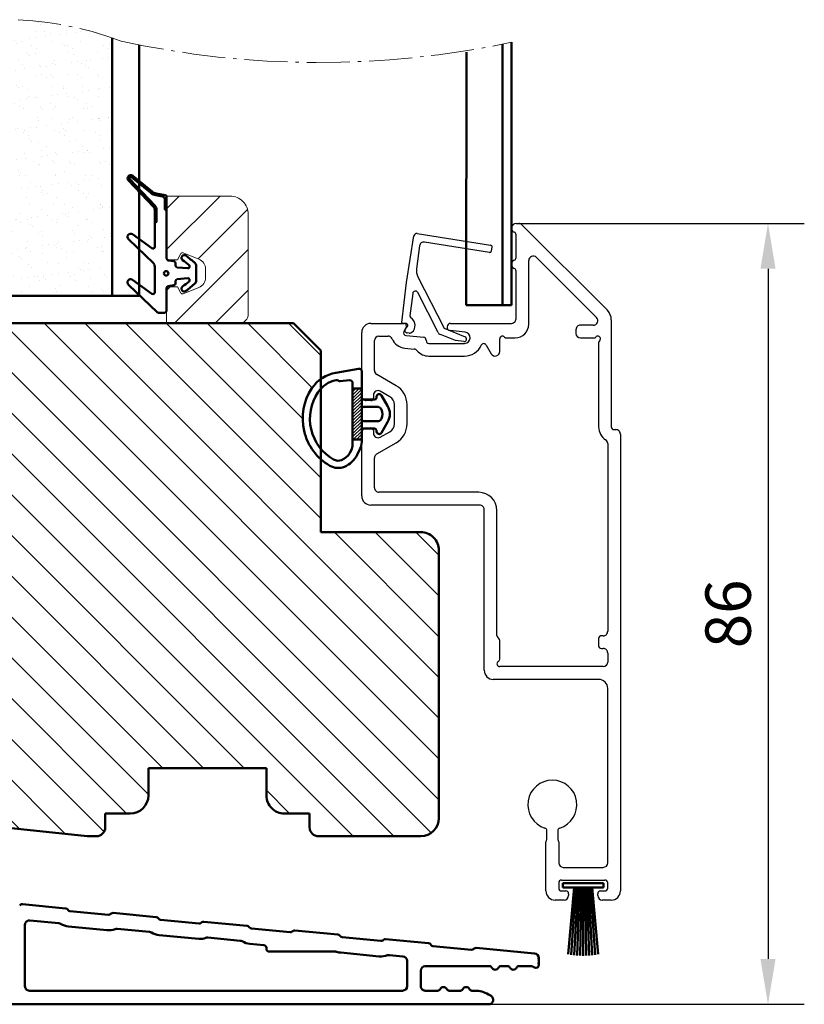
# Model space of a CAD drawing. Units: millimetres. Extents: x -69 to 629, y 68 to 486.
# Drawn here: x 242 to 328, y 80 to 189 of the extents above; entities that cross this region are included whole.
import ezdxf

# ---------------------------------------------------------------- set-up
doc = ezdxf.new("R2010")
doc.units = ezdxf.units.MM
doc.linetypes.add('AM_DIN_G_W050x2', pattern=[6.875, 4.75, -0.875, 0.375, -0.875])
for name, color, linetype, lineweight in [('AM_8', 1, 'Continuous', 25), ('Dim', 2, 'Continuous', 25), ('Dimension Layer', 3, 'Continuous', 18), ('H-fält', 7, 'Continuous', 25), ('Hatch Layer', 4, 'Continuous', 18), ('Kontur', 7, 'Continuous', 50)]:
    doc.layers.add(name, color=color, linetype=linetype, lineweight=lineweight)
doc.dimstyles.new('Sv', dxfattribs={"dimscale": 2, "dimtxt": 2.5, "dimasz": 2.5, "dimexe": 2, "dimexo": 0, "dimtad": 1, "dimtoh": 1, "dimtxsty": 'Standard', "dimcen": 2.5, "dimadec": 0, "dimazin": 0, "dimtfac": 1, "dimtmove": 0, "dimatfit": 3, "dimfxl": 1, "dimarcsym": 0})

# ---------------------------------------------------------------- blocks, each defined once
blk = doc.blocks.new('Gummilist - Dammfilter')
at = {"layer": 'Dim'}
h = blk.add_hatch(dxfattribs=at)
h.set_pattern_fill('_U', color=256, style=0, pattern_type=0)
h.set_pattern_definition([(135.0000000000001, (0, 0), (-0.1767766952966368, -0.176776695296637), [])])
h.paths.add_polyline_path([(3.099999981748624, -2.799999999998903), (3.099999981748624, 2.799999999999187), (4.099999981748624, 2.799999999999187), (4.099999981748624, -2.799999999998448)], flags=0)
at = {"layer": 'Kontur'}
for p, q in [((3.099999981748624, 2.799999999999187), (4.099999981748624, 2.799999999999187)), ((3.099999981748624, 1.799999999999187), (3.099999981748624, -1.799999999998903)), ((3.099999981748624, -2.799999999998903), (4.099999981748624, -2.799999999998903))]:
    blk.add_line(p, q, dxfattribs=at)
for points in [[(6.597164304823991, -5.698372859330533, -0.2332328241385072), (5.007844184872511, -5.801161949043575, -0.1805169088626998), (3.591375248565782, -4.479266358798753), (3.289296041242551, -3.873725076836848, -0.1162022571687085), (3.099999981748624, -3.07021227915547), (3.099999981748624, -1.799999999998903, 0.4142135623704312), (2.899999981751535, -1.599999999999994), (1.683266216548873, -1.599999999999994, 0.3888787318525962), (1.484027276930647, -1.782568851450463), (1.471465840852034, -1.926146722824427, -0.7313036735362255), (0.9135555737593677, -2.051301470713128), (0.2456888357480693, -0.9078088242772253, -0.2706394203653958), (0.2456888357478419, 0.9078088242771685), (0.9135555737593677, 2.051301470712957, -0.7313036735364256), (1.471465840852488, 1.926146722824257), (1.484027276930647, 1.782568851450293, 0.3888787318529235), (1.683266216548873, 1.600000000000279), (2.899999981751535, 1.600000000000279, 0.4142135623704312), (3.099999981748624, 1.799999999999187), (3.099999981748624, 4.696723790107086, -0.4663076581550891), (3.452094435048821, 4.992166116011418), (5.958666837812643, 4.550189772304549, -0.2046169948782038), (8.590195371479467, 2.832876280774855, -0.4337034398517948)], [(4.099999981748624, -3.242453736066722), (4.099999981748624, 3.414363412592053, -0.440010530891959), (4.426146704572602, 3.713221822019847), (5.47215017202052, 3.621708376609519, 0.1896810495792634), (5.68283567252729, 3.684038902836534, -0.2215505236028637), (5.929784828457969, 3.740947460260742, -0.1955083427630172), (7.924971122612533, 2.388492776671256, -0.4337034398517948), (6.197677531511772, -5.005256478086579, -0.2332328241385132), (5.314721909316404, -5.062361527928005, -0.3030766448672302)]]:
    blk.add_lwpolyline(points, format="xyb", close=True, dxfattribs=at)
blk.add_lwpolyline([(3.099999981748397, -0.5000000000000853, -0.414213562373095), (2.799999981748442, -0.8000000000002672), (1.396182924692084, -0.8000000000002672, -0.2666054362080417), (0.9644298285820696, -0.5521691178547314), (0.936493789523638, -0.5043382357099233, -0.2706394203655292), (0.9364937895234107, 0.5043382357097528), (0.9644298285820696, 0.5521691178545609, -0.2666054362079199), (1.396182924691857, 0.799999999999983), (2.799999981748442, 0.8000000000000966, -0.414213562373095), (3.099999981748397, 0.4999999999999147)], format="xyb", dxfattribs=at)
blk = doc.blocks.new('Borstlist')
at = {"layer": 'Kontur', "color": 7, "linetype": 'Continuous'}
for p, q in [((0, -2.25), (0, 2.25)), ((0, 2.25), (0.5, 2.25)), ((0.5, -2.25), (0.5, 2.25)), ((0.5, 1), (7.818434353609746, 1.640280040699011)), ((0.5, 0.8000000000000114), (7.883584936990019, 1.31631055535901)), ((0.5, 0.5999999999999943), (7.934423250220107, 0.9896216127940107)), ((0.5, 0.4000000000000057), (7.970825150020119, 0.6608869629770169)), ((0.5, 0.1999999999999886), (7.992701841699727, 0.3307855971350051)), ((0.5, 0), (8, 1.4210854715202e-14)), ((0.5, -0.1999999999999886), (7.992701841699727, -0.3307855971349767)), ((0.5, -0.4000000000000057), (7.970825150020119, -0.6608869629769885)), ((0.5, -0.5999999999999943), (7.934423250220107, -0.9896216127939823)), ((0.5, -0.8000000000000114), (7.883584936990019, -1.316310555357987)), ((0.5, -1), (7.818434353609746, -1.640280040699977)), ((0, -2.25), (0.5, -2.25))]:
    blk.add_line(p, q, dxfattribs=at)
blk = doc.blocks.new('*D131')
at = {"layer": 'Defpoints', "color": 0}
for p in [(296.5519740094083, 166.3623930164028), (293.2590817144678, 80.36239146667606), (324.0194510825517, 80.36239146667606)]:
    blk.add_point(p, dxfattribs=at)
at = {"layer": 'Dimension Layer', "color": 0, "lineweight": -2}
for p, q in [((296.5519740094083, 166.3623930164028), (328.0194510825517, 166.3623930164028)), ((324.0194510825517, 161.3623930164028), (324.0194510825517, 85.36239146667606)), ((293.2590817144678, 80.36239146667606), (328.0194510825517, 80.36239146667606))]:
    blk.add_line(p, q, dxfattribs=at)
at = {"layer": 'Dimension Layer', "color": 0}
for points in [[(324.852784415885, 161.3623930164028), (323.1861177492184, 161.3623930164028), (324.0194510825517, 166.3623930164028)], [(323.1861177492184, 85.36239146667606), (324.852784415885, 85.36239146667606), (324.0194510825517, 80.36239146667606)]]:
    blk.add_solid(points, dxfattribs=at)
at = {"layer": 'Dimension Layer', "color": 0, "insert": (320.2694510825517, 123.3623922415395), "char_height": 5, "attachment_point": 5, "rotation": 90, "bg_fill": 3, "box_fill_scale": 1.1, "bg_fill_color": 256, "bg_fill_true_color": 13158600, "bg_fill_transparency": 0}
blk.add_mtext('86', dxfattribs=at)
blk = doc.blocks.new('*X56')
at = {"layer": 'Kontur'}
blk.add_circle((545.9548364929692, 72.92272747296568), 0.25, dxfattribs=at)
blk = doc.blocks.new('Gummilist - GB017')
at = {"layer": 'Dim'}
h = blk.add_hatch(dxfattribs=at)
h.set_pattern_fill('ANSI31', color=256, style=0, pattern_type=0)
h.set_pattern_definition([(135, (0, 0), (-0.2245064030267289, -0.2245064030267288), [])])
edge = h.paths.add_edge_path(flags=0)
edge.add_arc((-7.19999999950835, -10.4545761416377), 0.1500000000416785, 136.2538355905301, 309.0664225179643, ccw=False)
edge.add_line((-7.308361537469296, -10.35085643712963), (-4.544312825170323, -7.463106532857694))
edge.add_arc((-5.050000230768745, -6.979081150383613), 0.7000002307571359, 316.2538429162547, 359.9999924189755)
edge.add_line((-4.350000000011615, -6.979081243003331), (-4.350000000011619, -5.684321361230218))
edge.add_line((-4.350000000011619, -5.684321361230218), (-4.549999999994156, -5.529011072081687))
edge.add_line((-4.549999999994156, -5.529011072081687), (-4.549999999994156, -6.979081243000167))
edge.add_arc((-5.050000164820765, -6.979081176841022), 0.5000001648266127, 316.2538430388643, 359.99999241872297, ccw=False)
edge.add_line((-4.688794874367695, -7.324813592121038), (-7.452843587419352, -10.21256349717933))
edge.add_arc((-7.200062375759784, -10.45463362048663), 0.3499946936256152, 136.239977138289, 309.0802809733409)
edge.add_line((-6.979422681387401, -10.72632169684139), (-4.849954289651919, -8.997820826320151))
edge.add_arc((-4.219733537517485, -9.774236350537015), 0.9999996313328512, 99.99999452125212, 129.0664282522151, ccw=False)
edge.add_line((-4.393381556996598, -8.789428943986465), (-3.415270364470757, -8.616961550593317))
edge.add_arc((-3.449999485821318, -8.420000431443365), 0.199999485815798, 279.9998763982775, 360.0001236002109)
edge.add_line((-3.250000000005986, -8.419999999998346), (-3.250000000005684, -6.863823155887189))
edge.add_line((-3.250000000005684, -6.863823155887189), (-3.450000000002888, -7.058764168803634))
edge.add_line((-3.450000000002888, -7.058764168803634), (-3.450000000002888, -8.168270110647484))
edge.add_arc((-3.74999999590238, -8.16827011409204), 0.2999999958994928, -80.00000263098173, 6.578617899322126e-07, ccw=False)
edge.add_line((-3.69790555688085, -8.463712438349631), (-4.42811119254327, -8.592467393376921))
edge.add_arc((-4.219733569126279, -9.77423628118812), 1.199999557558014, 99.99999452363971, 129.0664282546309)
edge.add_line((-4.975998471700788, -8.84253765219192), (-7.105466863466404, -10.57103852269944))
at = {"layer": 'Kontur'}
for points in [[(-0.9132951464620191, 0.5497872440319043), (-2.067431148554874, 0.6507610603738954, -0.3888787318369462), (-2.250000000005798, 0.8499999999912689), (-2.250000000005798, 1.071078185268561, 0.3639702342716186), (-2.456587955594273, 1.317280123519595), (-3.043412044417778, 1.42075304330217, -0.3639702342716187), (-3.250000000005798, 1.666954981556046), (-3.250000000002842, 4.150000000008731, 0.414213562373095), (-3.450000000002888, 4.349999999991269), (-4.149709606636293, 4.35000000000872, 0.1941008348045057), (-4.2884862179111, 4.294017541149515), (-7.44285906975108, 1.254435198784847, 0.9311911223329139), (-6.995384371612431, 0.7184459755226271), (-4.866923216228429, 2.252178463199357, -0.6114564118673739), (-4.549999999994156, 2.089916448210715), (-4.549999999994156, -0.7557137463445542, -0.2009879723202229), (-4.69928034963084, -1.112078344536712), (-7.442859069743804, -3.755815728884841, 0.9311911223577253), (-6.995384371612431, -4.291804952139501), (-4.866923216228429, -2.758072464477323, -0.6114564118673739), (-4.549999999994156, -2.920334479465964), (-4.549999999994156, -5.52901107208163), (-4.350000000011619, -5.684321361230104), (-4.349999999994111, -6.97908124300011, -0.1932311425671343), (-4.544312825170323, -7.463106532857637), (-7.308361537464748, -10.35085643713393, 0.9391658675297336), (-7.105466863466404, -10.57103852269938), (-4.975998471704202, -8.842537652187332, -0.1275105934050144), (-4.42811119254327, -8.592467393376864), (-3.697905546701008, -8.463712436550281, 0.3639702342617483), (-3.450000000002888, -8.168270110647427), (-3.450000000002888, -7.058764168803464), (-3.250000000005798, -6.863823155887076), (-3.250000000005798, -1.666954981556046, -0.3639702342716187), (-3.043412044417778, -1.42075304330217), (-2.456587955594273, -1.317280123519595, 0.3639702342716187), (-2.250000000005798, -1.071078185268561), (-2.250000000005798, -0.8499999999912689, -0.3888787318369462), (-2.067431148554874, -0.6507610603738954), (-0.9132951464620191, -0.5497872440319043, -0.7280115365943253), (-0.7680497153522765, -0.8938005061235685, -0.01988207563009512), (-1.477282091021607, -1.457985413245353, 0.9999999999465264), (-1.122717908992513, -1.94201458676838, 0.02767056058017865), (-0.09707688334322029, -1.099730384971224, 0.2099868454241746), (5.798028723802418e-12, -0.8787729032483185), (-5.798028723802418e-12, 0.8787729032483185, 0.2099868454241746), (-0.09707688334378872, 1.099730384970258, 0.0276705605801601), (-1.122717908999221, 1.942014586759456, 0.9999999999465264), (-1.477282091021721, 1.457985413244728, -0.01988207563006613), (-0.768049715360462, 0.893800506113962, -0.7280115365943254)], [(-4.975998471700564, -8.84253765219188), (-7.105466863461174, -10.57103852270575, -0.9391658675297438), (-7.308361537469295, -10.35085643712961), (-4.544312825171801, -7.463106532856216, 0.1932311425671307), (-4.350000000011619, -6.979081243000167), (-4.350000000011619, -5.684321361230161), (-4.549999999994156, -5.529011072081687), (-4.549999999994156, -6.979081243000167, -0.1932311425671976), (-4.688794875115832, -7.324813592902558), (-7.452843587419352, -10.21256349717933, 0.9391658675402934), (-6.979422681394226, -10.72632169683311), (-4.849954289651919, -8.997820826320151, -0.1275105934094726), (-4.39338155699852, -8.789428943975054), (-3.415270364470757, -8.616961550593317, 0.363970234266125), (-3.250000000002842, -8.41999999999831), (-3.250000000005798, -6.863823155887133), (-3.450000000002888, -7.058764168803521), (-3.450000000002888, -8.168270110647484, -0.3639702342617475), (-3.697905546701008, -8.463712436550338), (-4.42811119254327, -8.592467393376921, 0.1275105934050156)]]:
    blk.add_lwpolyline(points, format="xyb", close=True, dxfattribs=at)
blk.add_blockref('*X56', (-549.243846823544, -72.92272747296568), dxfattribs=at)
blk = doc.blocks.new('Glaslist 9x14')
at = {"layer": 'Kontur', "color": 4, "linetype": 'Continuous', "lineweight": 20}
for p, q in [((-12, 9), (-1, 9)), ((0, 8), (0, 0)), ((-14, 0), (-14, 7)), ((-7.061727195101412, 3.551732933992753), (-7.758428500059381, 1.837131829452119)), ((-5.049999999999272, 4.299999999988358), (-5.950000000000728, 4.299999999988358)), ((-3.241571499940619, 1.837131829452119), (-3.938272804898588, 3.551732933992753)), ((-7.673140634207812, 1.58863792635384), (-7, 1.19999999999709)), ((-7, 1.19999999999709), (-7, 0.2999999999883585)), ((-4, 1.19999999999709), (-3.326859365792188, 1.58863792635384)), ((-4, 0.2999999999883585), (-4, 1.19999999999709)), ((-7.299999999999272, 0), (-14, 0)), ((0, 0), (-3.700000000000728, 0))]:
    blk.add_line(p, q, dxfattribs=at)
for centre, radius, start, end in [((-11.99999998807516, 6.999999988075118), 2.000000011924882, 90.00000034162288, 180.0000020497375), ((-1.00000000596242, 7.999999994037559), 1.00000000596242, 0, 90), ((-5.950000113572059, 3.100000168731768), 1.199999831256596, 89.99999457736749, 157.8863715543184), ((-5.049999886427941, 3.100000168731768), 1.1999998312567, 22.11359048725432, 90), ((-7.573140618579373, 1.761843012477513), 0.2000000124619623, 157.8864071978379, 239.9999968913532), ((-3.426859381420627, 1.761843012477513), 0.2000000124619919, 300.000003108649, 22.11359280216242), ((-7.300000001782564, 0.3000000017825499), 0.3000000017825499, 270.000000342665, 2.055989602471051e-06), ((-3.699999998217436, 0.3000000017825499), 0.3000000017825641, 179.9999999999999, 270)]:
    blk.add_arc(centre, radius, start, end, dxfattribs=at)
blk = doc.blocks.new('Glaslist_YB')
at = {"color": 4, "linetype": 'Continuous', "lineweight": 25}
for p, q in [((0.3015935887999888, 4.795178770999883), (1.111561106599993, 9.94771718959987)), ((1.452540652799996, 10.18588244900002), (9.543949412199993, 8.911550045000013)), ((1.722024427799994, 8.836820721599906), (1.394496904799979, 6.313815712799851)), ((9.416928188999975, 8.124247193199835), (2.271333383399991, 9.248226880999937)), ((9.645325737199983, 8.289188146399965), (9.710156964199996, 8.68135690679992)), ((1.543702231799983, 5.443274974800033), (4.418695019599994, -0.2364218236000397)), ((-0.2364538144000221, 0.381410121799945), (0.3015935887999888, 4.795178770999883)), ((0.9674482513999862, 3.598883747999935), (0.6653737743999955, 1.120880245999842)), ((3.756833868199976, -0.6904602051999973), (1.532354997599981, 3.698140382599831)), ((0.2509650309999927, 0.2716332673999204), (-0.1928716432000215, 0.3257393835999665)), ((0.1959406305999778, -0.2274066210000001), (0.3623586613999805, -0.07392466080000304)), ((0.5749982315999773, -0.7715672256001653), (0.3630292135999866, -0.7457286119999935)), ((5.667222337799984, -1.593053341000086), (4.01581604979998, -0.9279996157999904)), ((4.418695019599994, -0.2364218236000397), (6.730792717999975, -1.16865336900014)), ((6.592323677599978, -1.705825329000163), (5.667222337799984, -1.593053341000086))]:
    blk.add_line(p, q, dxfattribs=at)
for centre, radius, start, end in [((1.405851942799984, 9.889554697799895), 0.299983285807593, 81.04621710449752, 168.8203589851815), ((2.196914163799988, 8.775169951599992), 0.4788748048670756, 81.05975300169979, 172.6031605966081), ((9.512837101999992, 8.713985439399949), 0.1999993729183244, 350.6106153184864, 81.05060588209403), ((9.448003063399995, 8.321821253799953), 0.2000028930725516, 261.0616210791046, 350.6094537598622), ((2.881994055999996, 6.120706767000001), 1.499979613240308, 172.6031517017998, 206.848139974199), ((1.264995307599975, 3.56260825219988), 0.2997501663189828, 26.88172947830138, 173.049078563789), ((0.8639196097999786, 1.096688503600035), 0.200014222400742, 173.0530606202302, 238.0435350257997), ((-0.1868378010000242, 0.3753576642000098), 0.0499838075730986, 173.0450805280819, 263.0665769476256), ((0.2267613383999958, 0.07309767339984319), 0.2000055018142686, 312.6850559703124, 83.04930758799584), ((0.2285070551999979, 0.07800904519990581), 1.000592688166686, 311.1099383868973, 58.04612356679909), ((0.3993349095999861, -0.4479322414001672), 0.3000013032468892, 132.6858370015943, 263.0491155266006), ((0.6233827723999923, -0.3744473188000939), 0.4000566011560978, 263.0533996413967, 311.1061997867872), ((4.202444353999994, -0.4645743001999563), 0.49959298145979, 206.8810588132991, 248.0646167454037), ((6.626180482199999, -1.428119888799984), 0.2797616748815856, 263.0490170711002, 68.04159385547975)]:
    blk.add_arc(centre, radius, start, end, dxfattribs=at)
blk = doc.blocks.new('Ytterbåge_FD')
at = {"layer": 'AM_8', "color": 1, "linetype": 'Continuous', "lineweight": 25}
for p, q in [((21.5000007302001, 33.98752212520003), (21.79289422939996, 33.98752212520003)), ((22.14644663040008, 33.84107351299997), (31.56066127119993, 24.42681789400001)), ((21.5000007302001, 30.22915124880001), (21.5000007302001, 32.74589776980008)), ((22.89999835200001, 22.88752794260006), (22.89999835200001, 29.90049123760002)), ((23.75355176640005, 30.25406599040002), (30.36654926839992, 23.64104986180007)), ((21.5000007302001, 23.48750829700009), (21.5000007302001, 28.7458896636)), ((5.499999970199951, 22.98748493200003), (9.15000028920008, 22.98748493200003)), ((14.30000178520004, 22.98748493200003), (20.99999971700004, 22.98748493200003)), ((30.01299314199991, 22.78751134859999), (28.60000170779995, 22.78751134859999)), ((31.99999965739994, 23.36621284480009), (31.99999965739994, 11.58750057220004)), ((4.499999806399956, 14.98752832399998), (4.499999806399956, 21.9874978066)), ((9.409807622399967, 22.53752946840007), (9.16025415059994, 22.10527658460001)), ((15.89783467360007, 22.01735973360007), (14.25818912680006, 22.18967676160003)), ((28.10000069440002, 22.28748798360004), (28.10000069440002, 21.88748121260005)), ((5.899999290799997, 17.80104637140005), (5.899999290799997, 21.08752727500007)), ((6.400000304000059, 21.58749103540003), (7.398430257999962, 21.58749103540003)), ((9.388701990199934, 21.65693044660009), (11.33135892459995, 21.45272493360005)), ((11.60000078379994, 21.15434408179999), (11.60000078379994, 21.08752727500007)), ((11.8999984116, 20.78753709780005), (15.83338342620004, 20.78753709780005)), ((18.20730604239998, 20.60687541959999), (18.76698620620004, 19.63752508160007)), ((19.7000000626, 19.8875069618), (19.7000000626, 21.28750085820002)), ((20.44721506540009, 21.38751745220009), (21.39999903739999, 21.38751745220009)), ((28.60000170779995, 21.38751745220009), (30.05278669299992, 21.38751745220009)), ((30.59999831019991, 20.84028720859999), (30.59999831019991, 11.58750057220004)), ((9.242363274199988, 20.26456594460001), (10.27974300100004, 20.15554904940007)), ((11.8999984116, 19.38748359680005), (15.83338342620004, 19.38748359680005)), ((8.300000801800024, 16.12675189959998), (6.149999797399914, 17.36801862720006)), ((7.600000128200008, 14.91427421560002), (6.549999117800098, 15.52051305760006)), ((5.499999970199951, 14.48750495900003), (5.000000819600018, 14.48750495900003)), ((5.79999946060002, 15.08748531340007), (5.79999946060002, 14.78749513620005)), ((8.099999278799942, 11.92671060560008), (8.099999278799942, 14.04827833180002)), ((9.500000625799998, 11.92671060560008), (9.500000625799998, 14.04827833180002)), ((4.499999806399956, 3.987491130800095), (4.499999806399956, 10.98752021780001)), ((5.000000819600018, 11.48748397819998), (5.499999970199951, 11.48748397819998)), ((5.79999946060002, 11.18749380100007), (5.79999946060002, 10.88750362400003)), ((6.549999117800098, 10.45447587960007), (7.600000128200008, 11.06071472159999)), ((32.30000101039991, 11.28751039500003), (32.5000006706, 11.28751039500003)), ((6.149999797399914, 8.60697031020004), (8.300000801800024, 9.848296642200012)), ((33.00000168380006, 10.78748703000008), (33.00000168380006, -39.51245546339999)), ((31.60000033680001, 9.743571281400023), (31.60000033680001, -10.91247797020003)), ((5.899999290799997, 4.887521266800036), (5.899999290799997, 8.173942565800075)), ((17.39999838180006, 4.387497901799975), (6.400000304000059, 4.387497901799975)), ((17.50000007459994, 2.987504005400069), (5.499999970199951, 2.987504005400069)), ((18.0000010878, -15.21247625360002), (18.0000010878, 2.487480640400008)), ((19.39999870959991, -11.38824224479993), (19.39999870959991, 2.387523651000038)), ((19.61213164040009, -11.72465085979991), (19.48786713179993, -11.60037517559999)), ((30.59999831019991, -11.71249151239999), (30.59999831019991, -12.51250505459996)), ((31.09999932360006, -11.41250133519998), (30.89999966319999, -11.41250133519998)), ((19.7000000626, -13.99290561679993), (19.7000000626, -11.93678379059997)), ((30.89999966319999, -12.8124952316), (31.09999932360006, -12.8124952316)), ((31.60000033680001, -13.31251859659994), (31.60000033680001, -14.31250572199997)), ((31.09999932360006, -14.81246948239993), (19.7000000626, -14.81246948239993)), ((30.59999831019991, -16.21246337899993), (18.9999993890001, -16.21246337899993)), ((31.60000033680001, -36.41253709799992), (31.60000033680001, -17.21251010899994)), ((24.89999867980009, -33.75893831259998), (24.89999867980009, -32.87428617479998)), ((26.10000036659994, -32.87428617479998), (26.10000036659994, -33.75893831259998)), ((24.80000071239999, -39.51245546339999), (24.80000071239999, -34.0928435326)), ((24.84019286939997, -33.94287824640003), (24.8598065228, -33.90890359879995)), ((26.14019252360004, -33.90890359879995), (26.15980617700006, -33.94287824640003)), ((26.19999833399993, -34.0928435326), (26.19999833399993, -36.41253709799992)), ((26.69999934740008, -36.91250085839999), (31.09999932360006, -36.91250085839999)), ((26.19999833399993, -38.61254453660001), (26.19999833399993, -39.21252489099993)), ((26.49999968711495, -38.31249475473624), (31.29999898388519, -38.31249475473618)), ((31.60000033680001, -39.21252489099993), (31.60000033680001, -38.61254453660001)), ((26.49999968719999, -39.51245546339999), (27.00000070040005, -39.51245546339999)), ((27.29999832819999, -39.81250524519999), (27.29999832819999, -40.01253843320001)), ((30.50000034279992, -40.01253843320001), (30.50000034279992, -39.81250524519999)), ((30.80000169580001, -39.51245546339999), (31.29999898379992, -39.51245546339999)), ((26.80000104019996, -40.5125021934), (25.79999901359997, -40.5125021934)), ((31.99999965739994, -40.5125021934), (31.00000135599998, -40.5125021934))]:
    blk.add_line(p, q, dxfattribs=at)
for centre, radius, start, end in [((21.49999315259993, 33.48752494300004), 0.4999971822138116, 89.99913166948922, 247.9763311349147), ((21.79277160240008, 33.48723330660005), 0.5002888336237667, 45.01337642832213, 89.98595610661913), ((21.19988227900001, 32.74582521060006), 0.3001184598857336, 0.01385233959659465, 67.9607110327876), ((23.4000129126, 29.90047747239998), 0.5000145608955756, 45.00402411149208, 179.9984226687949), ((21.5000045142001, 29.48752045620006), 0.5000047980772722, 112.0247202512071, 247.9752797487929), ((21.20004401920005, 30.22911476540003), 0.29995671330336, 292.0184677907918, 0.006968836792899336), ((21.20004401920005, 28.74592614720007), 0.2999567133034082, 359.9930311632071, 67.98153220921179), ((30.50010461300008, 23.36620263919997), 1.499895044391867, 0.0003898553017909738, 45.00158277250924), ((5.500007122999932, 21.9874776150001), 1.000007316932569, 90.00040982319646, 179.9988431201025), ((9.150042918000054, 22.68752455700007), 0.2999603778612762, 329.9967136692888, 90.00814259151285), ((14.29999556539997, 22.5874854842001), 0.3999994476767334, 89.99910906489458, 264.0007041780055), ((20.99999389200002, 23.48749177039997), 0.5000068385330007, 270.0006674844893, 0.001893774009317245), ((21.39999055680005, 22.88752524720007), 1.500007795112466, 270.0003239320008, 0.0001029533986297274), ((28.60000117339996, 22.28751086919999), 0.5000004794183054, 89.99993876410277, 180.0026224944022), ((30.01301229399996, 23.28749838620001), 0.4999870379610182, 269.9978052857026, 45.00117504309217), ((9.420025690800003, 21.95526505420003), 0.2999745194765618, 149.9946469633925, 264.0061793033935), ((15.83340243099997, 21.4041362662), 0.6165991686221752, 269.9982340158016, 84.0018613029985), ((28.600001174, 21.88751793300003), 0.5000004808260672, 180.0042078495056, 270.0000611690919), ((6.400002950199905, 21.08748737439998), 0.5000036610001746, 90.0003032217904, 179.9954277594969), ((7.398459440599936, 21.08754333579998), 0.4999477004166396, 23.22565694850275, 90.00334441349345), ((9.420090201399944, 21.95530175240003), 1.70005130279486, 203.2323026707991, 263.9992145725998), ((11.29996946539995, 21.15434012499998), 0.300031318539091, 0.0007556089142424845, 83.99469133989147), ((11.89998326499995, 21.08751957859999), 0.2999824811829562, 179.9985300187914, 270.0028929662105), ((17.94749036860003, 20.45686182740008), 0.3000137699564916, 30.00147911170392, 155.8560776982043), ((20.00001283860001, 21.28750214360002), 0.3000127759826806, 41.81630699471057, 180.0002454883126), ((20.44706176120008, 21.68714158980004), 0.2996241769070244, 221.7739180206005, 270.0293156881652), ((30.05293288899998, 21.6871574818), 0.2996400653482538, 269.9720450814892, 318.2247212096935), ((30.49998550319992, 21.2875175800001), 0.2999999376970746, 311.8140410123009, 138.1854551180203), ((30.90007927279999, 20.84027931880007), 0.3000809626098296, 131.816794839983, 179.9984935826055), ((10.22759258640008, 19.65849874000003), 0.4997786268310126, 40.50509879602042, 84.0104526116053), ((11.90014538840001, 21.08774605560006), 1.700262465142527, 220.5177777012995, 269.995047148299), ((15.83334247800008, 21.40413874559999), 2.016655149192694, 270.001163391197, 335.8657422990997), ((19.20000993379995, 19.88748623980007), 0.4999901291845094, 209.9955135445983, 0.002374620896177855), ((6.400110425799994, 17.8010957834), 0.5001111374116622, 180.005660947193, 239.9927159206977), ((6.299999542600062, 15.08750001560009), 0.5000000821725448, 60.00006163009222, 180.0016847622053), ((7.100024738200091, 14.04830495320005), 2.399975887925732, 359.9993644527996, 60.000327501802), ((5.000003464799988, 14.98750861799999), 0.5000036589453374, 179.9977418657922, 269.9996968756928), ((5.500020158599909, 14.78748426060008), 0.2999793022004966, 269.9961440380177, 0.00207723629101883), ((7.100169266600005, 14.04834744740003), 0.9998300145233358, 359.9960392846981, 60.00556782899364), ((5.000003465800091, 10.98748031720004), 0.500003661000203, 90.00030322181647, 179.9954277594969), ((5.500020158599909, 11.18750467680002), 0.2999793022005536, 359.9979227637089, 90.00385596198235), ((6.299999542600062, 10.88748892160004), 0.500000082172561, 179.998315237899, 299.9999383698918), ((7.099976636400015, 11.92675270860002), 1.000022643415003, 300.0008051581985, 359.9975877281009), ((7.100024738000002, 11.92674358900001), 2.399975888220552, 299.9996725000984, 359.9992125715999), ((32.30003034719994, 11.58750906200009), 1.700032036875594, 180.0002861295026, 236.9437734883069), ((32.29998213880003, 11.58749287600006), 0.299982481543574, 179.998530047412, 270.003604416876), ((32.49999484559999, 10.78750355659997), 0.5000068385329486, 359.9981062260036, 89.99933251549766), ((31.10014262539994, 9.743658642000014), 0.499857719080665, 359.9899863608061, 56.95308451650344), ((6.399917779199995, 8.174004374800006), 0.4999184921925204, 119.994539203301, 180.0070839288008), ((6.400002949400005, 4.887501560800047), 0.5000036589453374, 179.9977418658053, 269.9996968757059), ((17.3999840762001, 2.387483267999983), 2.00001463386512, 0.001156879900717953, 89.99959017680357), ((5.500007122999932, 3.987511322200021), 1.000007316932545, 180.001156879904, 269.9995901768036), ((17.49999424959992, 2.48749716680004), 0.5000068385330338, 359.9981062260036, 89.99933251548462), ((19.70002962820001, -11.3882298776), 0.3000309189175702, 180.0023617115868, 224.9976776298901), ((19.40024582499996, -11.93668155259991), 0.2997542550247926, 359.9804579726802, 45.01958136875326), ((30.89998079180009, -11.71248381620001), 0.2999824815435538, 89.9963955831239, 180.001469952588), ((31.09999349860004, -10.91249449659995), 0.5000068385329486, 270.0006674844893, 0.001893773996289871), ((30.89998079180009, -12.51251275079994), 0.2999824815435538, 179.998530047412, 270.003604416876), ((31.09999349860004, -13.31250207019991), 0.5000068385329722, 359.9981062259906, 89.99933251551069), ((19.40005036420007, -13.99288476459992), 0.2999496991744526, 299.9947142144875, 359.9960168667861), ((19.69998785519999, -14.51247344139995), 0.299996041380389, 119.9974827802175, 270.0023314916883), ((31.09999349739996, -14.3124626412), 0.5000068412350004, 270.0006676128054, 359.9950633686014), ((18.9999066606, -15.21255780699994), 0.9999055761888154, 179.9953268869005, 270.0053134478982), ((30.59999301959999, -17.21247069679998), 1.000007317890637, 359.9977418657987, 89.99969687569933), ((25.4999995231999, -30.01251036099995), 2.700035694646034, 287.457346737503, 252.5426532625021), ((24.6002521982, -32.87417904719996), 0.2997465007079898, 359.9795228103909, 72.57762136089026), ((26.39975932280004, -32.87418820339997), 0.2997589722160384, 107.4241296320912, 180.0187261965017), ((25.10004426499995, -34.09288953859993), 0.3000435562722126, 150.002312104001, 179.9912147757973), ((24.59995512699993, -33.75889230659993), 0.3000435562719774, 330.0023121039887, 359.9912147757973), ((26.40004391939999, -33.75889230659993), 0.3000435562722126, 180.0087852242026, 209.9976878960107), ((25.89995478140008, -34.09288953859993), 0.3000435562722344, 0.008785224202644364, 29.99768789600365), ((26.70010695399992, -36.41239222920001), 0.5001086407977026, 180.0165971407995, 269.987671877811), ((31.09989171699999, -36.41239222920001), 0.5001086407976743, 270.0123281221889, 359.9834028592005), ((26.49998082079992, -38.61247724839995), 0.2999824942569726, 89.99639658897551, 180.0128518372926), ((31.30001785019999, -38.61247724839995), 0.2999824942570294, 359.9871481627075, 90.00360341098107), ((25.80000802940003, -39.51249487559994), 1.000007317936138, 179.9977418668997, 269.9994834311987), ((26.49998081860008, -39.21247297499997), 0.2999824890434982, 180.0099157931005, 270.0036038234766), ((26.79989607059997, -40.01239992779995), 0.5001022767428124, 270.0120261673017, 359.9841317017056), ((27.00002219940006, -39.81243160039992), 0.2999761377800566, 359.9859337622825, 90.00410633221718), ((30.79998282940005, -39.8124379571999), 0.299982494257001, 89.99639658901893, 180.0128518373143), ((31.000102599, -40.01239992839999), 0.5001022754310398, 180.0158682361032, 269.9884007824909), ((31.30001785219997, -39.21247297499997), 0.2999824890434414, 269.9963961765234, 359.9900842068996), ((31.99999436679991, -39.51249487559994), 1.000007317890637, 270.0003031243072, 0.002258134201245807)]:
    blk.add_arc(centre, radius, start, end, dxfattribs=at)

msp = doc.modelspace()

# ---------------------------------------------------------------- hatches: boundary and pattern name
h = msp.add_hatch()
h.set_pattern_fill('ANSI31', color=2, angle=89.99999999999999, style=0)
h.set_pattern_definition([(135, (0, 0), (-2.245064030267288, -2.245064030267288), [])])
h.paths.add_polyline_path([(287.7590807905948, 130.3579869224639, 0.4142135623731266), (285.7590807905949, 132.3579869224639), (274.7590807905948, 132.3579869224639), (274.7590807905949, 140.3893507616553, -0.3736181761300186), (273.7688854191153, 148.1952692971678, -0.08979825515676373), (274.7590807905949, 149.2204197335182), (274.7590807905949, 152.3623930163965), (271.7590807905949, 155.3623930163965), (265.7590807864214, 155.3623930163924), (257.759080790595, 155.3623930163913), (223.7590807905949, 155.3623930163965), (223.7590807905934, 157.7123930163922), (223.7590807905949, 160.0999363033616), (223.7590807905949, 160.1954380348405, 0.1848833739359982), (223.6951615099983, 160.3623930163965), (222.0326875883359, 160.3623930163965, -0.9006733258130525), (221.6317986995884, 159.9203784296371, -0.01498065291668768), (221.0648289504625, 160.3623930163965), (220.2590807905949, 160.3623930163965), (220.2590807905949, 163.3623930163965), (221.0648289504533, 163.3623930163965, -0.0149806529168861), (221.6317986995817, 163.804407603165, -0.9006733258163153), (222.0326875883352, 163.3623930163965), (223.6951615099981, 163.3623930163965, 0.1848833739362935), (223.7590807905949, 163.5293479979527), (223.7590807905949, 168.7262161722837), (223.7590807905947, 168.8407181192986), (223.7590807905943, 169.3623930163973, 0.4142135623731831), (222.7590807905947, 170.3623930163965), (213.7590807905949, 170.3623930163965, 0.4142135623731065), (211.7590807905949, 168.3623930163965), (211.7590807905949, 115.4294925237555, 0.3788661086954207), (213.5153421037841, 113.4444002204733), (229.7590807905949, 111.4499198983947), (229.7590807905949, 112.6499198983954), (232.2590807905949, 112.6499198983954), (232.2590807905949, 115.1852845551008), (231.9477936945716, 115.1880418247281, -0.8396881985497605), (231.8831077537179, 115.5766641086647), (232.2590807905949, 115.6363407837421), (232.2590807905949, 119.1499198983954), (236.7590807905949, 119.1499198983954), (236.7590807905949, 117.3933543366866, -0.08283866496211525), (236.7861532366514, 117.2310506293344), (236.7861540913493, 100.8192097073808), (236.7943457605136, 100.7871009920706, 0.3092582167023702), (237.6545523273241, 100.0558020473261), (249.0090807905949, 98.86239301639648), (250.0090807905949, 98.86239301639648, 0.4142135623731266), (251.0090807905948, 99.86239301639648), (251.0090807905949, 101.3623930163965), (253.7590807905949, 101.3623930163856, 0.4142135623731166), (255.7590807905948, 103.3623930163856), (255.7590807905949, 106.3623930163856), (268.7590807905948, 106.3623930163965), (268.7590807905949, 103.3623930163965, 0.414213562373081), (270.7590807905948, 101.3623930163965), (273.5090807905949, 101.3623930163965), (273.5090807905949, 99.86239301639648, 0.4142135623711629), (274.5090807905949, 98.86239301639375), (285.7590807905948, 98.86239301638557, 0.4142135623731349), (287.7590807905948, 100.8623930163856)])
h = msp.add_hatch()
h.set_pattern_fill('ANSI31', color=2, style=0)
h.set_pattern_definition([(45, (0, 0), (-2.245064030267288, 2.245064030267288), [])])
h.paths.add_polyline_path([(266.7590807905951, 156.362393020858), (266.759080790595, 167.3623930163862, 0.4142135620820855), (264.7590807687328, 169.3623930163862), (257.759080790595, 169.3623930163862), (257.759080790595, 162.6623930175726, 0.4142135692354594), (258.0590808000029, 162.3623930163862), (258.9590807905922, 162.3623930163862), (259.347718716949, 163.035533650594, -0.3744497068686494), (259.5962126267468, 163.1208215137233), (261.3108142769767, 162.4241199870328, -0.305188694258172), (262.0590807905834, 161.3123930163869), (262.0590807905835, 160.4123929217427, -0.305188808492858), (261.3108137245878, 159.3006658212848), (259.5962126267468, 158.6039645190491, -0.3744497068679463), (259.3477187169489, 158.6892523821784), (258.9590807905921, 159.3623930163862), (258.0590807920786, 159.3623930163862, 0.4142135616457787), (257.759080790595, 159.0623930150495), (257.759080790595, 155.4253419880366), (257.8220297622403, 155.3623930163914), (265.7590807864214, 155.3623930163924, 0.4142135614169563)])
at = {"layer": 'Hatch Layer'}
h = msp.add_hatch(dxfattribs=at)
h.set_pattern_fill('AR-SAND', color=4, scale=0.05, style=0)
h.set_pattern_definition([(37.50000000000001, (-305.2231218236291, -72.83525017289378), (-0.08000156479920228, 2.447066186646712), [0, -1.9304, 0, -2.159, 0, -2.06375]), (7.499999999999999, (-305.2231218236291, -72.83525017289378), (2.247616415690013, 3.584125502841772), [0, -1.041399999999999, 0, -1.7399, 0, -0.6667499999999997]), (327.5, (-306.7852218236291, -72.83525017289378), (3.95496185120729, 0.007185923392728811), [0, -0.6349999999999999, 0, -2.286, 0, -2.9845]), (317.5, (-306.7852218236291, -72.83525017289378), (3.817782262361486, 1.114646616286082), [0, -0.3175, 0, -1.4986, 0, -1.7145])])
h.paths.add_polyline_path([(251.7590807905953, 158.3623930163864), (251.7590807905953, 186.7894070118383, 0.1563440453269476), (229.7590807905953, 187.3281203969182), (229.7590807905953, 158.3623930163863)])

# ---------------------------------------------------------------- linework, layer by layer
at = {"layer": 'H-fält', "linetype": 'Continuous'}
msp.add_line((257.8220297622403, 155.3623930163914), (257.7590807905951, 155.4253419880366), dxfattribs=at)
at = {"layer": 'H-fält', "linetype": 'AM_DIN_G_W050x2', "lineweight": 9}
for centre, radius, start, end in [((239.9187140138708, 152.739829740639), 36.04952146360247, 69.14600129221468, 111.4102422676959), ((274.5595090936977, 286.2205310346891), 102.1477708415119, 257.6730021717792, 281.9781274931141)]:
    msp.add_arc(centre, radius, start, end, dxfattribs=at)
at = {"layer": 'Kontur', "color": 4}
for p, q in [((251.7590807905953, 186.7894070118383), (251.7590807905953, 158.3623930163864)), ((251.7590807905953, 158.3623930163864), (229.7590807905953, 158.3623930163863))]:
    msp.add_line(p, q, dxfattribs=at)
at = {"layer": 'Kontur', "color": 2}
for p, q in [((254.7590807905953, 186.0102015925416), (254.7590807905953, 158.3623930163864)), ((290.7917531476825, 185.2245074328914), (290.7590807905955, 157.3623930164025)), ((254.7590807905953, 158.3623930163864), (251.7590807905953, 158.3623930163864))]:
    msp.add_line(p, q, dxfattribs=at)
at = {"layer": 'Kontur'}
for p, q in [((271.7590807905949, 155.3623930163965), (223.7590807905949, 155.3623930163965)), ((271.7590807905949, 155.3623930163965), (274.7590807905949, 152.3623930163965)), ((274.7590807905949, 132.3579869224639), (274.7590807905949, 152.3623930163965)), ((285.7590807905949, 132.3579869224639), (274.7590807905949, 132.3579869224639)), ((287.7590807905949, 100.8623930163856), (287.7590807905949, 130.3579869224639)), ((255.7590807905949, 103.3623930163856), (255.7590807905949, 106.3623930163856)), ((255.7590807905949, 106.3623930163856), (268.7590807905949, 106.3623930163965)), ((268.7590807905949, 106.3623930163965), (268.7590807905949, 103.3623930163965)), ((251.0090807905949, 99.86239301639648), (251.0090807905949, 101.3623930163965)), ((251.0090807905949, 101.3623930163965), (253.7590807905949, 101.3623930163856)), ((270.7590807905949, 101.3623930163965), (273.5090807905949, 101.3623930163965)), ((273.5090807905949, 101.3623930163965), (273.5090807905949, 99.86239301639648)), ((237.6545523273239, 100.0558020473261), (249.0090807905949, 98.86239301639648)), ((249.0090807905949, 98.86239301639648), (250.0090807905949, 98.86239301639648)), ((285.7590807905949, 98.86239301638557), (274.5090807905949, 98.86239301638557)), ((274.5090807905949, 98.86239301638557), (285.7590807905949, 98.86239301638557))]:
    msp.add_line(p, q, dxfattribs=at)
at = {"layer": 'Kontur', "color": 1}
for p, q in [((241.5821564369958, 91.25365504091016), (241.6631965042179, 91.32045931703036)), ((241.7182305572271, 91.36582588938487), (241.7590817144676, 91.39950098470106)), ((241.7590817144676, 91.39950098470106), (241.8236662490301, 91.39328220133976)), ((241.8827736960572, 91.38759080152425), (246.6353897328782, 90.92996592689036)), ((246.8381233821385, 90.82217053346355), (246.9049276582587, 90.74113046624146)), ((247.107661307519, 90.63333507281465), (251.3625792451564, 90.22363307444095)), ((251.5821564369958, 90.29076455893485), (251.6631965042179, 90.35756883505505)), ((251.8827736960572, 90.42470031954886), (256.6353897328783, 89.96707544491505)), ((242.1590817144668, 82.36239146667572), (242.1590817144699, 89.10266563309085)), ((245.8839771069979, 89.29445607253317), (242.70700459073, 89.60036373227425)), ((251.199641465872, 88.53145953721676), (246.9447235282346, 88.94116153559045)), ((256.8381233821385, 89.85928005148816), (256.9049276582588, 89.77823998426615)), ((257.107661307519, 89.67044459083925), (261.3625792451564, 89.26074259246556)), ((261.5821564369958, 89.32787407695946), (261.6631965042179, 89.39467835307966)), ((261.8827736960572, 89.46180983757347), (266.6353897328783, 89.00418496293966)), ((255.8839771069979, 88.33156559055774), (252.3083107633688, 88.67586309945776)), ((261.3049274669879, 87.55843116640534), (256.9447235282346, 87.97827105361506)), ((266.8381233821385, 88.89638956951276), (266.9049276582588, 88.81534950229076)), ((267.107661307519, 88.70755410886386), (271.3625792451564, 88.29785211049017)), ((271.5821564369958, 88.36498359498407), (271.6631965042179, 88.43178787110426)), ((271.8827736960572, 88.49891935559805), (276.6353897328782, 88.04129448096427)), ((276.8381233821385, 87.93349908753734), (276.9049276582587, 87.85245902031537)), ((265.8839771069979, 87.36867510858235), (262.3146783517181, 87.7123594884608)), ((268.4878354402238, 86.86679579437197), (266.9447235282346, 87.01538057163975)), ((277.107661307519, 87.74466362688855), (281.3625792451564, 87.33496162851475)), ((281.5821564369958, 87.40209311300865), (281.6631965042179, 87.46889738912884)), ((281.8827736960572, 87.53602887362266), (286.6353897328782, 87.07840399898885)), ((286.8381233821386, 86.97060860556195), (286.9049276582587, 86.88956853833994)), ((287.107661307519, 86.78177314491316), (291.3625792451564, 86.37207114653935)), ((268.7590817144678, 86.46291350674204), (268.7590817144678, 86.56817693486187)), ((276.3723184944211, 86.16291350674206), (269.0590817144677, 86.16291350674206)), ((276.9447235282346, 86.05249008966436), (281.199641465872, 85.64278809129056)), ((282.3083107633689, 85.78719165353155), (283.807004590728, 85.64288385135566)), ((291.5821564369958, 86.43920263103325), (291.6631965042179, 86.50600690715345)), ((284.2590817144679, 82.36239146667253), (284.2590817144679, 85.14518575217207)), ((285.7590817144678, 82.36239146667162), (285.7590817144678, 84.06239146667656)), ((242.6590817144667, 81.86239146667543), (283.7590817144679, 81.86239146667253)), ((286.2590817144676, 81.86239146667162), (287.6266261824342, 81.86239146667154)), ((288.8915372465016, 81.86239146667145), (290.1266261824341, 81.86239146667134)), ((291.3915372465016, 81.86239146667134), (291.7231833296144, 81.86239146667123))]:
    msp.add_line(p, q, dxfattribs=at)
at = {"layer": 'Kontur'}
for centre, radius, start, end in [((285.7590807905949, 130.3579869224639), 2, 359.9999999999992, 90), ((253.7590807905949, 103.3623930163856), 2, 270, 0), ((270.7590807905949, 103.3623930163965), 2, 179.9999999999992, 270), ((285.7590807905949, 100.8623930163856), 2, 270, 0), ((250.0090807905949, 99.86239301639648), 1, 270, 0), ((274.5090807905949, 99.86239301639648), 1, 180, 270)]:
    msp.add_arc(centre, radius, start, end, dxfattribs=at)
at = {"layer": 'Kontur', "color": 1}
for centre, radius, start, end in [((241.8540199703011, 91.08897194201404), 0.3000000000000658, 84.49999999998867, 129.4999999999879), ((246.6066360071222, 90.63134706738026), 0.3000000000000562, 39.49999999998787, 84.5000000000319), ((247.136415033275, 90.93195393232486), 0.3000000000000226, 219.5000000000142, 264.5000000000098), ((251.3913329709125, 90.52225193395117), 0.3000000000000768, 264.499999999967, 309.5000000000115), ((251.8540199703011, 90.12608146003865), 0.3000000000000658, 84.49999999998867, 129.4999999999573), ((242.6590817144699, 89.10266563309065), 0.4999999999999973, 84.50000000000925, 179.9999999999772), ((245.8360542307377, 88.79675797334954), 0.5000000000000163, 58.65806723682176, 84.4999999999833), ((247.136415033275, 90.93195393232486), 2.000000000000015, 238.6580672368322, 264.5000000000028), ((256.6066360071222, 89.66845658540487), 0.3000000000000923, 39.49999999999625, 84.50000000001106), ((257.136415033275, 89.96906345034947), 0.2999999999999504, 219.4999999999975, 264.4999999999866), ((261.3913329709125, 89.55936145197575), 0.3000000000000593, 264.499999999923, 309.4999999999861), ((261.8540199703011, 89.16319097806326), 0.3000000000000658, 84.4999999999668, 129.4999999999302), ((266.6066360071222, 88.70556610342945), 0.3000000000000562, 39.49999999998787, 84.4999999999884), ((251.3913329709125, 90.52225193395117), 2.000000000000039, 264.5000000000028, 290.3419327631715), ((252.2603878871087, 88.17816500027416), 0.5000000000000081, 84.49999999999628, 110.3419327631403), ((255.8360542307377, 87.83386749137415), 0.5000000000000436, 58.65806723683882, 84.49999999999659), ((257.136415033275, 89.96906345034947), 1.999999999999953, 238.6580672368273, 264.4999999999993), ((267.136415033275, 89.00617296837405), 0.2999999999999504, 219.4999999999975, 264.5000000000085), ((271.3913329709125, 88.59647097000035), 0.3000000000000376, 264.4999999999881, 309.5000000000184), ((271.8540199703011, 88.20030049608795), 0.2999999999999527, 84.4999999999866, 129.4999999999763), ((276.6066360071222, 87.74267562145405), 0.3000000000000381, 39.49999999998578, 84.50000000001003), ((277.136415033275, 88.04328248639865), 0.2999999999999865, 219.5000000000059, 264.5000000000309), ((261.3913329709125, 89.55936145197575), 2.002795026661814, 267.5273516856697, 290.4737339264202), ((262.266755475458, 87.21466138927721), 0.4999999999999973, 84.50000000000925, 110.4737339264271), ((265.8360542307377, 86.87097700939876), 0.50000000000003, 58.65806723682262, 84.49999999999659), ((267.136415033275, 89.00617296837405), 1.999999999999897, 238.6580672368378, 264.5000000000057), ((268.4590817144678, 86.56817693486187), 0.2999999999999545, 0, 84.50000000000847), ((281.3913329709125, 87.63358048802496), 0.3000000000000441, 264.5000000000538, 309.5000000001015), ((281.8540199703012, 87.23741001411256), 0.2999999999999309, 84.50000000002981, 129.5000000000357), ((286.6066360071222, 86.77978513947866), 0.3000000000000381, 39.49999999998369, 84.50000000001003), ((287.136415033275, 87.08039200442326), 0.2999999999999865, 219.500000000008, 264.5000000000527), ((269.0590817144677, 86.46291350674204), 0.3000000000000682, 179.9999999999946, 270), ((276.3723184944211, 85.66291350674206), 0.4999999999999285, 72.2034113362953, 90), ((277.136415033275, 88.04328248639865), 2.000000000000046, 252.2034113362915, 264.4999999999964), ((281.3913329709125, 87.63358048802496), 2.000000000000072, 264.4999999999931, 290.3419327631606), ((282.2603878871087, 85.28949355434796), 0.50000000000003, 84.49999999997034, 110.3419327631252), ((291.3913329709125, 86.67069000604957), 0.3000000000000658, 264.4999999999886, 309.500000000015), ((291.8540199703012, 86.27451953213716), 0.2999999999999418, 84.5000000000082, 129.5000000000051), ((283.7590817144679, 85.14518575217207), 0.5, 0, 84.4999999999961), ((286.2590817144678, 84.06239146667656), 0.5, 90, 180), ((242.6590817144668, 82.36239146667543), 0.5, 179.9999999999968, 270), ((283.7590817144679, 82.36239146667253), 0.5, 270, 359.9999999999902), ((286.2590817144678, 82.36239146667162), 0.5, 179.9999999999968, 270), ((287.6266261824343, 82.16239146667152), 0.3000000000000114, 270, 334.6230664748236), ((288.259081714468, 81.86239146667145), 0.39999999999998, 25.37693352514117, 154.6230664748533), ((288.8915372465016, 82.16239146667144), 0.3000000000000395, 205.3769335251377, 270), ((290.1266261824342, 82.16239146667135), 0.3000000000000114, 270, 334.6230664748284), ((290.759081714468, 81.86239146667145), 0.3999999999999557, 25.37693352513014, 154.6230664748699), ((291.3915372465016, 82.16239146667135), 0.3000000000000881, 205.37693352515, 270)]:
    msp.add_arc(centre, radius, start, end, dxfattribs=at)

# ---------------------------------------------------------------- block references
at = {"layer": 'Kontur', "xscale": -1, "rotation": 180}
msp.add_blockref('Gummilist - GB017', (261.009080790601, 160.8623930163863), dxfattribs=at)
at = {"layer": 'Kontur', "rotation": 270}
for name, p in [('Glaslist 9x14', (257.7590807905951, 155.3623930163862)), ('Borstlist', (303.6590807905952, 93.71239301640287))]:
    msp.add_blockref(name, p, dxfattribs=at)
at = {"layer": 'Kontur', "xscale": -1}
msp.add_blockref('Gummilist - Dammfilter', (282.3590807905948, 145.362393016393), dxfattribs=at)

# ---------------------------------------------------------------- next in the draw order: dimensions: what is measured, and where the dimension line sits
at = {"layer": 'Dimension Layer'}
dim = msp.add_linear_dim(base=(324.0194510825517, 80.36239146667606), p1=(296.5519740094083, 166.3623930164028), p2=(293.2590817144678, 80.36239146667606), angle=270, dimstyle='Sv', override={"dimsah": 1, "dimtfill": 1, "dimtzin": 8}, dxfattribs=at)
dim.commit()
dim.dimension.update_dxf_attribs({"geometry": '*D131', "text_midpoint": (320.2694510825517, 123.3623922415395)})

# ---------------------------------------------------------------- next in the draw order: linework, layer by layer
at = {"layer": 'Kontur', "color": 2}
for p, q in [((294.7590807905955, 157.3623930164025), (294.7590807905955, 186.0504704372798)), ((290.7590807905955, 157.3623930164025), (294.7590807905955, 157.3623930164025))]:
    msp.add_line(p, q, dxfattribs=at)
at = {"layer": 'Kontur', "color": 1}
for p, q in [((295.7590807905955, 157.3623930164025), (295.7590807905955, 186.2968339065399)), ((294.7590807905955, 183.8623930164025), (294.7590807905955, 157.3623930164025)), ((294.7590807905955, 157.3623930164025), (295.7590807905955, 157.3623930164025)), ((291.8827736960572, 86.57313839164726), (298.3070045907285, 85.95455531339815)), ((298.759081714468, 84.66239146667044), (298.7590817144683, 85.45685721421427)), ((286.2590817144678, 84.56239146667656), (293.3266261824344, 84.56239146667644)), ((294.5915372465016, 84.56239146667644), (295.3266261824342, 84.56239146667644)), ((296.5915372465014, 84.56239146667636), (297.8983121989995, 84.56239146667616)), ((298.1483121989993, 84.49540416856846), (298.3090817144679, 84.40258384553516)), ((293.5090817144678, 81.29540416856824), (293.223183329614, 81.46046767802443)), ((236.7590817144678, 80.36239146667936), (293.2590817144678, 80.36239146667606))]:
    msp.add_line(p, q, dxfattribs=at)
for centre, radius, start, end in [((298.2590817144683, 85.45685721421455), 0.5, 0, 84.50000000002237), ((298.4590817144679, 84.66239146667044), 0.2999999999999443, 239.9999999999989, 359.9999999999837), ((293.3266261824344, 84.26239146667646), 0.2999999999999977, 25.37693352516666, 90), ((293.9590817144679, 84.56239146667656), 0.4000000000000531, 205.3769335251596, 334.6230664748695), ((294.5915372465016, 84.26239146667646), 0.2999999999999829, 90, 154.6230664748551), ((295.3266261824342, 84.26239146667646), 0.3000000000000098, 25.37693352518383, 90), ((295.9590817144677, 84.56239146667656), 0.3999999999999626, 205.3769335251739, 334.6230664748261), ((296.5915372465013, 84.26239146667635), 0.3000000000000114, 90, 154.6230664748162), ((297.8983121989993, 84.06239146667616), 0.5000000000000656, 60.00000000000435, 90), ((291.723183329614, 78.86239146667123), 2.999999999999877, 59.99999999999621, 90), ((293.2590817144678, 80.86239146667606), 0.5, 270, 60.00000000004471)]:
    msp.add_arc(centre, radius, start, end, dxfattribs=at)
for p in [(298.7590817144682, 85.39871159354155), (298.7590817144678, 84.86239146667606)]:
    msp.add_point(p, dxfattribs=at)

# ---------------------------------------------------------------- next in the draw order: block references
at = {"layer": 'H-fält'}
for name, p in [('Ytterbåge_FD', (274.7590807905949, 132.3579869224639)), ('Glaslist_YB', (283.9091237085949, 155.0455114794639))]:
    msp.add_blockref(name, p, dxfattribs=at)

doc.saveas('drawing.dxf')
